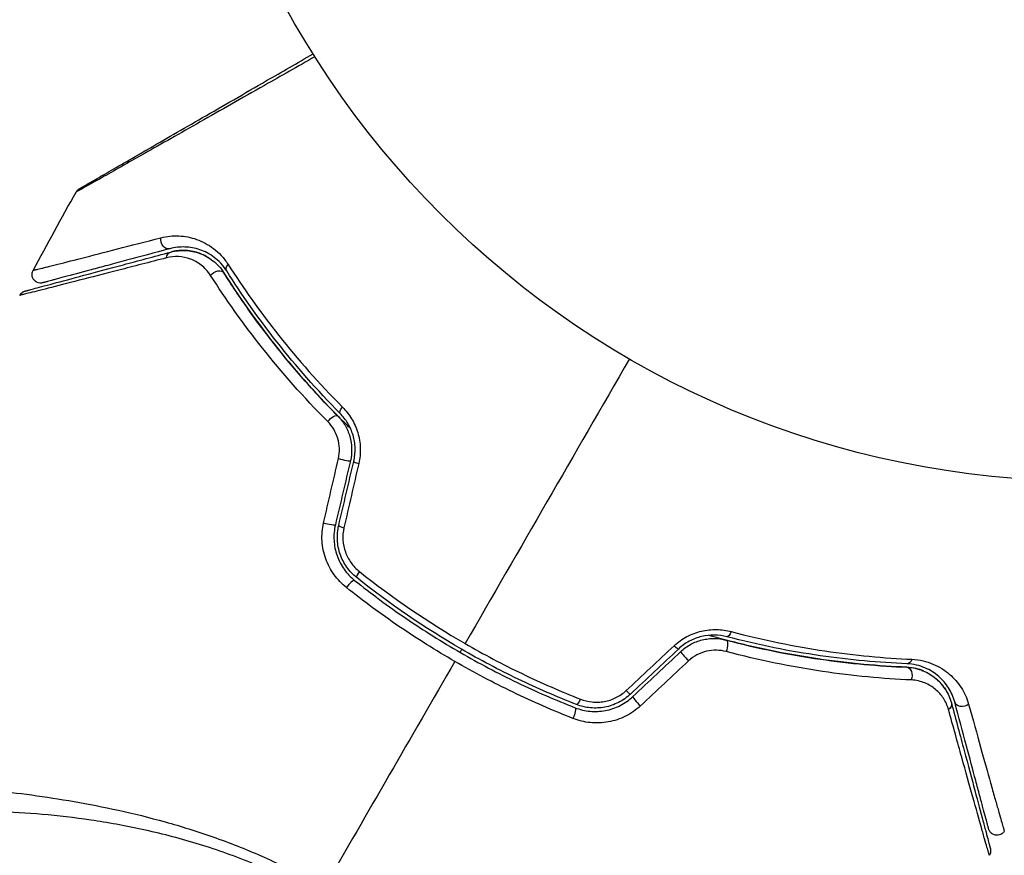
# Model space of a CAD drawing. Units: millimetres. Extents: x -5533 to 7683, y -7826 to 6611.
# Drawn here: x -3681 to -3623, y 1390 to 1438 of the extents above; entities that cross this region are included whole.
import ezdxf

# ---------------------------------------------------------------- set-up
doc = ezdxf.new("R2010")
doc.units = ezdxf.units.MM
doc.header["$LTSCALE"] = 20
doc.layers.add('2d', color=230, linetype='Continuous')

msp = doc.modelspace()

# ---------------------------------------------------------------- linework, layer by layer
at = {"layer": '2d'}
msp.add_circle((-3618.588, 1464.5), 53, dxfattribs=at)
at = {"layer": '2d', "extrusion": (0, 0, -1)}
for centre, major_axis, ratio, start_param, end_param in [((-3671.954, 1425.496), (-0.129, 0.483), 0.77624, 3.141593, 5.23741), ((-3671.644, 1424.337), (-0.129, 0.483), 0.750634, -1.073065, 0), ((-3668.092, 1423.989), (0.422, 0.268), 0.626901, 3.141593, 4.239655), ((-3669.106, 1423.347), (0.422, 0.268), 0.647067, 4.231046, 6.283185), ((-3662.409, 1414.94), (0.355, 0.352), 0.37544, 4.416933, 6.283185), ((-3661.557, 1415.784), (0.355, 0.352), 0.365048, 3.141593, 4.422425), ((-3639.294, 1402.93), (0.127, 0.484), 0.365048, 1.86076, 3.141593), ((-3639.599, 1401.77), (0.127, 0.484), 0.37544, 0, 1.866252), ((-3628.92, 1401.373), (0.021, 0.5), 0.626901, 2.04353, 3.141593), ((-3628.97, 1400.174), (0.021, 0.5), 0.647067, 0, 2.05214), ((-3647.989, 1398.971), (0.182, 0.466), 0.213783, 1.822719, 3.141593), ((-3648.427, 1397.854), (0.182, 0.466), 0.219733, 0, 1.827195), ((-3626.843, 1398.472), (0.483, 0.129), 0.750634, 0, 1.073065), ((-3625.684, 1398.782), (0.483, 0.129), 0.77624, 1.045775, 3.141593)]:
    msp.add_ellipse(centre, major_axis=major_axis, ratio=ratio, start_param=start_param, end_param=end_param, dxfattribs=at)
at = {"layer": '2d'}
for centre, major_axis, ratio, start_param, end_param in [((-3661.805, 1412.795), (-0.487, 0.114), 0.084811, 1.143201, 3.141593), ((-3660.637, 1412.521), (-0.487, 0.114), 0.095637, 0, 1.180471), ((-3662.679, 1409.074), (-0.487, 0.114), 0.107057, 1.173425, 3.141593), ((-3661.511, 1408.799), (-0.487, 0.114), 0.117624, 0, 1.210531), ((-3660.638, 1406.274), (0.312, 0.391), 0.213783, 1.822719, 3.141593), ((-3661.387, 1405.336), (0.312, 0.391), 0.219733, 0, 1.827195), ((-3642.58, 1402.095), (-0.342, 0.364), 0.095637, 1.961122, 3.141593), ((-3641.758, 1401.221), (-0.342, 0.364), 0.084811, 0, 1.998392), ((-3645.365, 1399.477), (-0.342, 0.364), 0.117624, 1.931062, 3.141593), ((-3644.543, 1398.603), (-0.342, 0.364), 0.107057, 0, 1.968168)]:
    msp.add_ellipse(centre, major_axis=major_axis, ratio=ratio, start_param=start_param, end_param=end_param, dxfattribs=at)
for points, knots in [([(-3663.386, 1436.178), (-3664.389, 1435.608), (-3665.365, 1435.053), (-3667.635, 1433.764), (-3668.889, 1433.052), (-3671.228, 1431.725), (-3672.314, 1431.108), (-3673.776, 1430.281), (-3674.235, 1430.021), (-3675.065, 1429.551), (-3675.439, 1429.34), (-3676.09, 1428.972), (-3676.368, 1428.816), (-3676.804, 1428.571), (-3676.964, 1428.483), (-3677.065, 1428.427), (-3677.081, 1428.418), (-3677.103, 1428.407), (-3677.108, 1428.405), (-3677.125, 1428.394), (-3677.137, 1428.388), (-3677.168, 1428.37), (-3677.186, 1428.36), (-3677.228, 1428.336), (-3677.244, 1428.327), (-3677.266, 1428.315), (-3677.272, 1428.311), (-3677.272, 1428.311)], [0.00170489, 0.00170489, 0.00170489, 0.00170489, 0.00598438, 0.00598438, 0.01196876, 0.01196876, 0.01795315, 0.01795315, 0.02094534, 0.02094534, 0.02393753, 0.02393753, 0.02692972, 0.02692972, 0.02992191, 0.02992191, 0.03066996, 0.03066996, 0.03141801, 0.03141801, 0.0329141, 0.0329141, 0.03590629, 0.03590629, 0.04189068, 0.04189068, 0.04697373, 0.04697373, 0.04697373, 0.04697373]), ([(-3677.086, 1428.5), (-3677.086, 1428.5), (-3677.08, 1428.503), (-3677.059, 1428.515), (-3677.042, 1428.525), (-3677, 1428.549), (-3676.983, 1428.559), (-3676.952, 1428.577), (-3676.941, 1428.583), (-3676.923, 1428.594), (-3676.918, 1428.596), (-3676.899, 1428.608), (-3676.884, 1428.616), (-3676.826, 1428.65), (-3676.768, 1428.683), (-3676.615, 1428.771), (-3676.522, 1428.825), (-3676.197, 1429.013), (-3675.921, 1429.172), (-3675.273, 1429.546), (-3674.901, 1429.761), (-3674.073, 1430.239), (-3673.616, 1430.503), (-3672.16, 1431.344), (-3671.078, 1431.968), (-3668.751, 1433.312), (-3667.505, 1434.031), (-3665.315, 1435.295), (-3664.415, 1435.815), (-3663.493, 1436.347)], [0.04849628, 0.04849628, 0.04849628, 0.04849628, 0.05354217, 0.05354217, 0.0594913, 0.0594913, 0.06246586, 0.06246586, 0.06395314, 0.06395314, 0.06469679, 0.06469679, 0.06544043, 0.06544043, 0.06692771, 0.06692771, 0.06841499, 0.06841499, 0.07138956, 0.07138956, 0.07436412, 0.07436412, 0.07733869, 0.07733869, 0.08328782, 0.08328782, 0.08923695, 0.08923695, 0.09319251, 0.09319251, 0.09319251, 0.09319251]), ([(-3677.272, 1428.311), (-3677.245, 1428.358), (-3677.211, 1428.402), (-3677.158, 1428.45), (-3677.144, 1428.461), (-3677.117, 1428.481), (-3677.102, 1428.49), (-3677.088, 1428.498)], [0.00000349, 0.00000349, 0.00000349, 0.00000349, 0.01618517, 0.01618517, 0.02141197, 0.02141197, 0.02646614, 0.02646614, 0.02646614, 0.02646614]), ([(-3679.779, 1423.755), (-3679.779, 1423.755), (-3679.775, 1423.756), (-3679.761, 1423.76), (-3679.75, 1423.763), (-3679.718, 1423.771), (-3679.697, 1423.776), (-3679.659, 1423.786), (-3679.651, 1423.788), (-3679.634, 1423.792), (-3679.629, 1423.793), (-3679.586, 1423.802), (-3679.524, 1423.816), (-3679.382, 1423.851), (-3679.327, 1423.864), (-3679.2, 1423.895), (-3679.129, 1423.913), (-3678.894, 1423.972), (-3678.709, 1424.018), (-3678.079, 1424.178), (-3677.557, 1424.311), (-3676.34, 1424.622), (-3675.643, 1424.801), (-3674.094, 1425.2), (-3673.248, 1425.418), (-3672.344, 1425.652)], [0.03575528, 0.03575528, 0.03575528, 0.03575528, 0.03969316, 0.03969316, 0.04410351, 0.04410351, 0.04851386, 0.04851386, 0.04961645, 0.04961645, 0.05071904, 0.05071904, 0.05292421, 0.05292421, 0.0540268, 0.0540268, 0.05512939, 0.05512939, 0.05733456, 0.05733456, 0.06174491, 0.06174491, 0.06615527, 0.06615527, 0.07056562, 0.07056562, 0.07056562, 0.07056562]), ([(-3672.344, 1425.652), (-3671.989, 1425.743), (-3671.641, 1425.776), (-3671.121, 1425.752), (-3670.949, 1425.731), (-3670.605, 1425.664), (-3670.432, 1425.617), (-3669.924, 1425.436), (-3669.596, 1425.265), (-3669.129, 1424.908), (-3668.976, 1424.772), (-3668.691, 1424.465), (-3668.556, 1424.295), (-3668.434, 1424.103)], [0, 0, 0, 0, 0.001726559, 0.001726559, 0.002589839, 0.002589839, 0.003453118, 0.003453118, 0.005179677, 0.005179677, 0.006042957, 0.006042957, 0.006906237, 0.006906237, 0.006906237, 0.006906237]), ([(-3668.514, 1423.721), (-3668.62, 1423.889), (-3668.736, 1424.036), (-3668.982, 1424.298), (-3669.112, 1424.413), (-3669.51, 1424.713), (-3669.788, 1424.855), (-3670.216, 1425.002), (-3670.361, 1425.04), (-3670.651, 1425.093), (-3670.796, 1425.109), (-3671.233, 1425.124), (-3671.526, 1425.094), (-3671.825, 1425.014)], [0, 0, 0, 0, 0.000810209, 0.000810209, 0.001620418, 0.001620418, 0.003240837, 0.003240837, 0.004051046, 0.004051046, 0.004861255, 0.004861255, 0.006481673, 0.006481673, 0.006481673, 0.006481673]), ([(-3672.024, 1424.483), (-3673.014, 1424.227), (-3673.935, 1423.989), (-3675.629, 1423.552), (-3676.403, 1423.353), (-3677.783, 1422.999), (-3678.39, 1422.844), (-3679.147, 1422.652), (-3679.371, 1422.595), (-3679.756, 1422.498), (-3679.917, 1422.458), (-3680.174, 1422.395), (-3680.27, 1422.371), (-3680.361, 1422.35), (-3680.382, 1422.346), (-3680.407, 1422.341), (-3680.414, 1422.339), (-3680.458, 1422.327), (-3680.486, 1422.32), (-3680.524, 1422.311), (-3680.536, 1422.308), (-3680.552, 1422.304), (-3680.556, 1422.302), (-3680.556, 1422.302)], [0, 0, 0, 0, 0.00458375, 0.00458375, 0.0091675, 0.0091675, 0.01375124, 0.01375124, 0.01604312, 0.01604312, 0.01833499, 0.01833499, 0.02062686, 0.02062686, 0.0217728, 0.0217728, 0.02291874, 0.02291874, 0.02750249, 0.02750249, 0.03208623, 0.03208623, 0.03605725, 0.03605725, 0.03605725, 0.03605725]), ([(-3680.244, 1422.55), (-3680.244, 1422.55), (-3680.24, 1422.552), (-3680.224, 1422.556), (-3680.212, 1422.559), (-3680.175, 1422.569), (-3680.147, 1422.576), (-3680.104, 1422.588), (-3680.096, 1422.59), (-3680.074, 1422.596), (-3680.054, 1422.601), (-3679.968, 1422.625), (-3679.874, 1422.65), (-3679.622, 1422.717), (-3679.463, 1422.76), (-3679.082, 1422.862), (-3678.86, 1422.921), (-3678.107, 1423.123), (-3677.504, 1423.285), (-3676.13, 1423.653), (-3675.36, 1423.859), (-3673.674, 1424.311), (-3672.758, 1424.557), (-3671.773, 1424.82)], [0.03687716, 0.03687716, 0.03687716, 0.03687716, 0.04076651, 0.04076651, 0.04529612, 0.04529612, 0.04982573, 0.04982573, 0.05095814, 0.05095814, 0.05209054, 0.05209054, 0.05435535, 0.05435535, 0.05662015, 0.05662015, 0.05888496, 0.05888496, 0.06341457, 0.06341457, 0.06794418, 0.06794418, 0.0724738, 0.0724738, 0.0724738, 0.0724738]), ([(-3671.825, 1425.014), (-3672.725, 1424.772), (-3673.564, 1424.548), (-3674.719, 1424.238), (-3675.086, 1424.14), (-3675.777, 1423.955), (-3676.102, 1423.868), (-3677.01, 1423.624), (-3677.53, 1423.485), (-3678.156, 1423.317), (-3678.34, 1423.268), (-3678.573, 1423.205), (-3678.643, 1423.187), (-3678.768, 1423.153), (-3678.822, 1423.139), (-3678.961, 1423.101), (-3679.021, 1423.085), (-3679.06, 1423.075), (-3679.066, 1423.073), (-3679.082, 1423.069), (-3679.09, 1423.067), (-3679.128, 1423.057), (-3679.149, 1423.051), (-3679.181, 1423.043), (-3679.191, 1423.04), (-3679.205, 1423.036), (-3679.209, 1423.035), (-3679.209, 1423.035)], [0, 0, 0, 0, 0.00442564, 0.00442564, 0.00663846, 0.00663846, 0.00885128, 0.00885128, 0.01327693, 0.01327693, 0.01548975, 0.01548975, 0.01659616, 0.01659616, 0.01770257, 0.01770257, 0.01991539, 0.01991539, 0.0210218, 0.0210218, 0.02212821, 0.02212821, 0.02655385, 0.02655385, 0.03097949, 0.03097949, 0.03492314, 0.03492314, 0.03492314, 0.03492314]), ([(-3669.455, 1423.465), (-3669.611, 1423.709), (-3669.794, 1423.902), (-3670.196, 1424.214), (-3670.409, 1424.329), (-3670.849, 1424.492), (-3671.079, 1424.54), (-3671.546, 1424.566), (-3671.782, 1424.545), (-3672.024, 1424.483)], [0, 0, 0, 0, 0.00112788, 0.00112788, 0.002255761, 0.002255761, 0.003383641, 0.003383641, 0.004511522, 0.004511522, 0.004511522, 0.004511522]), ([(-3671.773, 1424.82), (-3671.482, 1424.898), (-3671.197, 1424.926), (-3670.772, 1424.906), (-3670.63, 1424.888), (-3670.352, 1424.832), (-3670.216, 1424.793), (-3669.817, 1424.646), (-3669.56, 1424.507), (-3669.08, 1424.131), (-3668.865, 1423.901), (-3668.683, 1423.614)], [0, 0, 0, 0, 0.001221021, 0.001221021, 0.001831532, 0.001831532, 0.002442042, 0.002442042, 0.003663063, 0.003663063, 0.004884084, 0.004884084, 0.004884084, 0.004884084]), ([(-3669.545, 1424.478), (-3669.752, 1424.61), (-3669.963, 1424.707), (-3670.44, 1424.863), (-3670.709, 1424.908), (-3671.242, 1424.922), (-3671.507, 1424.892), (-3671.773, 1424.82)], [0.001898191, 0.001898191, 0.001898191, 0.001898191, 0.003173655, 0.003173655, 0.004760483, 0.004760483, 0.00634731, 0.00634731, 0.00634731, 0.00634731]), ([(-3668.434, 1424.103), (-3667.561, 1422.737), (-3666.58, 1421.349), (-3664.374, 1418.573), (-3663.151, 1417.184), (-3661.781, 1415.807)], [0, 0, 0, 0, 0.00615511, 0.00615511, 0.01231023, 0.01231023, 0.01231023, 0.01231023]), ([(-3679.209, 1423.035), (-3679.237, 1423.028), (-3679.265, 1423.022), (-3679.321, 1423.017), (-3679.349, 1423.017), (-3679.429, 1423.023), (-3679.482, 1423.036), (-3679.579, 1423.076), (-3679.625, 1423.105), (-3679.705, 1423.173), (-3679.74, 1423.215), (-3679.794, 1423.305), (-3679.814, 1423.355), (-3679.838, 1423.458), (-3679.841, 1423.512), (-3679.83, 1423.631), (-3679.81, 1423.697), (-3679.779, 1423.755)], [0, 0, 0, 0, 0.0085509, 0.0085509, 0.0168583, 0.0168583, 0.0326746, 0.0326746, 0.048491, 0.048491, 0.0643073, 0.0643073, 0.0801236, 0.0801236, 0.09594, 0.09594, 0.1158548, 0.1158548, 0.1158548, 0.1158548]), ([(-3662.639, 1414.965), (-3664.053, 1416.385), (-3665.31, 1417.815), (-3667.569, 1420.661), (-3668.569, 1422.079), (-3669.455, 1423.465)], [0, 0, 0, 0, 0.00637549, 0.00637549, 0.01275098, 0.01275098, 0.01275098, 0.01275098]), ([(-3661.309, 1414.555), (-3661.459, 1414.7), (-3661.608, 1414.845), (-3662.478, 1415.71), (-3663.172, 1416.444), (-3664.474, 1417.904), (-3665.085, 1418.633), (-3666.235, 1420.083), (-3666.773, 1420.804), (-3667.781, 1422.228), (-3668.252, 1422.933), (-3668.683, 1423.614)], [0.03841577, 0.03841577, 0.03841577, 0.03841577, 0.03907858, 0.03907858, 0.0423315, 0.0423315, 0.04558442, 0.04558442, 0.04883735, 0.04883735, 0.05209027, 0.05209027, 0.05209027, 0.05209027]), ([(-3668.683, 1423.614), (-3667.824, 1422.258), (-3666.853, 1420.872), (-3664.657, 1418.085), (-3663.433, 1416.684), (-3662.054, 1415.291)], [0, 0, 0, 0, 0.00623929, 0.00623929, 0.01247858, 0.01247858, 0.01247858, 0.01247858]), ([(-3661.912, 1415.432), (-3663.271, 1416.805), (-3664.485, 1418.192), (-3666.674, 1420.966), (-3667.648, 1422.354), (-3668.514, 1423.721)], [0, 0, 0, 0, 0.0061147, 0.0061147, 0.01222939, 0.01222939, 0.01222939, 0.01222939]), ([(-3680.556, 1422.302), (-3680.531, 1422.35), (-3680.498, 1422.394), (-3680.432, 1422.456), (-3680.402, 1422.478), (-3680.351, 1422.509), (-3680.331, 1422.519), (-3680.289, 1422.537), (-3680.267, 1422.545), (-3680.244, 1422.55)], [0.00000183, 0.00000183, 0.00000183, 0.00000183, 0.01617297, 0.01617297, 0.02716319, 0.02716319, 0.03397065, 0.03397065, 0.04090987, 0.04090987, 0.04090987, 0.04090987]), ([(-3661.123, 1412.635), (-3661.064, 1412.889), (-3661.038, 1413.149), (-3661.053, 1413.666), (-3661.095, 1413.927), (-3661.203, 1414.293), (-3661.246, 1414.412), (-3661.347, 1414.642), (-3661.406, 1414.755), (-3661.596, 1415.073), (-3661.744, 1415.263), (-3661.912, 1415.432)], [0, 0, 0, 0, 0.000786752, 0.000786752, 0.001573503, 0.001573503, 0.001966879, 0.001966879, 0.002360255, 0.002360255, 0.003147007, 0.003147007, 0.003147007, 0.003147007]), ([(-3661.781, 1415.807), (-3661.58, 1415.606), (-3661.403, 1415.38), (-3661.177, 1415.004), (-3661.107, 1414.872), (-3660.987, 1414.6), (-3660.935, 1414.461), (-3660.806, 1414.033), (-3660.755, 1413.728), (-3660.734, 1413.123), (-3660.763, 1412.819), (-3660.832, 1412.521)], [0, 0, 0, 0, 0.000906856, 0.000906856, 0.001360284, 0.001360284, 0.001813712, 0.001813712, 0.002720568, 0.002720568, 0.003627424, 0.003627424, 0.003627424, 0.003627424]), ([(-3662.016, 1412.805), (-3661.97, 1413.001), (-3661.951, 1413.199), (-3661.965, 1413.599), (-3661.998, 1413.797), (-3662.111, 1414.174), (-3662.192, 1414.355), (-3662.389, 1414.682), (-3662.507, 1414.832), (-3662.639, 1414.965)], [0, 0, 0, 0, 0.000596874, 0.000596874, 0.001193747, 0.001193747, 0.001790621, 0.001790621, 0.002387495, 0.002387495, 0.002387495, 0.002387495]), ([(-3662.054, 1415.291), (-3661.893, 1415.129), (-3661.75, 1414.944), (-3661.514, 1414.544), (-3661.419, 1414.325), (-3661.288, 1413.87), (-3661.251, 1413.632), (-3661.239, 1413.153), (-3661.263, 1412.915), (-3661.318, 1412.681)], [0, 0, 0, 0, 0.000723096, 0.000723096, 0.001446192, 0.001446192, 0.002169288, 0.002169288, 0.002892384, 0.002892384, 0.002892384, 0.002892384]), ([(-3661.549, 1405.304), (-3661.821, 1405.521), (-3662.06, 1405.77), (-3662.366, 1406.195), (-3662.459, 1406.345), (-3662.622, 1406.655), (-3662.693, 1406.814), (-3662.812, 1407.144), (-3662.86, 1407.315), (-3662.932, 1407.663), (-3662.956, 1407.838), (-3662.988, 1408.365), (-3662.959, 1408.724), (-3662.879, 1409.07)], [0, 0, 0, 0, 0.001056817, 0.001056817, 0.001585225, 0.001585225, 0.002113634, 0.002113634, 0.002642042, 0.002642042, 0.00317045, 0.00317045, 0.004227267, 0.004227267, 0.004227267, 0.004227267]), ([(-3662.193, 1408.959), (-3662.262, 1408.663), (-3662.289, 1408.355), (-3662.256, 1407.751), (-3662.196, 1407.447), (-3662.046, 1407.022), (-3661.986, 1406.885), (-3661.848, 1406.619), (-3661.769, 1406.49), (-3661.509, 1406.126), (-3661.307, 1405.912), (-3661.075, 1405.727)], [0, 0, 0, 0, 0.000919101, 0.000919101, 0.001838201, 0.001838201, 0.002297751, 0.002297751, 0.002757302, 0.002757302, 0.003676402, 0.003676402, 0.003676402, 0.003676402]), ([(-3660.95, 1405.883), (-3661.169, 1406.059), (-3661.364, 1406.266), (-3661.607, 1406.608), (-3661.68, 1406.728), (-3661.809, 1406.978), (-3661.865, 1407.11), (-3661.958, 1407.376), (-3661.995, 1407.512), (-3662.049, 1407.789), (-3662.066, 1407.931), (-3662.088, 1408.357), (-3662.063, 1408.637), (-3661.998, 1408.914)], [0, 0, 0, 0, 0.000853481, 0.000853481, 0.001280221, 0.001280221, 0.001706962, 0.001706962, 0.002133702, 0.002133702, 0.002560443, 0.002560443, 0.003413923, 0.003413923, 0.003413923, 0.003413923]), ([(-3661.695, 1408.786), (-3661.749, 1408.553), (-3661.769, 1408.316), (-3661.741, 1407.838), (-3661.692, 1407.603), (-3661.572, 1407.267), (-3661.523, 1407.156), (-3661.413, 1406.947), (-3661.351, 1406.847), (-3661.145, 1406.56), (-3660.98, 1406.388), (-3660.796, 1406.241)], [0, 0, 0, 0, 0.000712691, 0.000712691, 0.001425382, 0.001425382, 0.001781728, 0.001781728, 0.002138073, 0.002138073, 0.002850764, 0.002850764, 0.002850764, 0.002850764]), ([(-3661.075, 1405.727), (-3660.115, 1404.961), (-3659.122, 1404.226), (-3657.064, 1402.821), (-3655.994, 1402.149), (-3653.834, 1400.903), (-3652.738, 1400.325), (-3650.514, 1399.257), (-3649.387, 1398.767), (-3648.244, 1398.319)], [0, 0, 0, 0, 0.00375982, 0.00375982, 0.00751965, 0.00751965, 0.01127947, 0.01127947, 0.01503929, 0.01503929, 0.01503929, 0.01503929]), ([(-3648.171, 1398.506), (-3649.311, 1398.952), (-3650.441, 1399.443), (-3652.119, 1400.25), (-3652.677, 1400.532), (-3653.781, 1401.115), (-3654.325, 1401.417), (-3657.01, 1402.968), (-3659.037, 1404.356), (-3660.95, 1405.883)], [0, 0, 0, 0, 0.00374303, 0.00374303, 0.00561455, 0.00561455, 0.00748606, 0.00748606, 0.01497212, 0.01497212, 0.01497212, 0.01497212]), ([(-3655.245, 1401.009), (-3656.35, 1401.647), (-3657.443, 1402.334), (-3659.549, 1403.77), (-3660.566, 1404.521), (-3661.549, 1405.304)], [0.007671513, 0.007671513, 0.007671513, 0.007671513, 0.01147923, 0.01147923, 0.015286947, 0.015286947, 0.015286947, 0.015286947]), ([(-3642.482, 1401.927), (-3642.259, 1402.135), (-3642.013, 1402.31), (-3641.611, 1402.524), (-3641.471, 1402.588), (-3641.188, 1402.694), (-3641.045, 1402.738), (-3640.754, 1402.807), (-3640.605, 1402.832), (-3640.309, 1402.864), (-3640.162, 1402.87), (-3639.725, 1402.862), (-3639.436, 1402.821), (-3639.161, 1402.748)], [0, 0, 0, 0, 0.000905823, 0.000905823, 0.001358734, 0.001358734, 0.001811646, 0.001811646, 0.002264557, 0.002264557, 0.002717468, 0.002717468, 0.003623291, 0.003623291, 0.003623291, 0.003623291]), ([(-3639.161, 1402.748), (-3637.285, 1402.25), (-3635.47, 1401.885), (-3631.963, 1401.363), (-3630.27, 1401.207), (-3628.651, 1401.134)], [0, 0, 0, 0, 0.00615511, 0.00615511, 0.01231023, 0.01231023, 0.01231023, 0.01231023]), ([(-3639.421, 1402.447), (-3639.651, 1402.507), (-3639.894, 1402.541), (-3640.386, 1402.548), (-3640.641, 1402.521), (-3641.013, 1402.431), (-3641.135, 1402.393), (-3641.376, 1402.301), (-3641.495, 1402.246), (-3641.838, 1402.06), (-3642.048, 1401.909), (-3642.237, 1401.731)], [0, 0, 0, 0, 0.000784153, 0.000784153, 0.001568305, 0.001568305, 0.001960381, 0.001960381, 0.002352458, 0.002352458, 0.00313661, 0.00313661, 0.00313661, 0.00313661]), ([(-3642.1, 1401.585), (-3641.924, 1401.751), (-3641.729, 1401.892), (-3641.309, 1402.12), (-3641.082, 1402.207), (-3640.738, 1402.292), (-3640.623, 1402.313), (-3640.389, 1402.34), (-3640.27, 1402.346), (-3639.921, 1402.343), (-3639.693, 1402.312), (-3639.472, 1402.253)], [0, 0, 0, 0, 0.000725564, 0.000725564, 0.001451129, 0.001451129, 0.001813911, 0.001813911, 0.002176693, 0.002176693, 0.002902258, 0.002902258, 0.002902258, 0.002902258]), ([(-3628.949, 1400.674), (-3630.564, 1400.74), (-3632.302, 1400.892), (-3635.051, 1401.297), (-3635.991, 1401.462), (-3637.436, 1401.762), (-3637.924, 1401.871), (-3638.9, 1402.104), (-3639.389, 1402.229), (-3640.08, 1402.417), (-3640.281, 1402.473), (-3640.482, 1402.53)], [0, 0, 0, 0, 0.00651672, 0.00651672, 0.00977508, 0.00977508, 0.01140426, 0.01140426, 0.01303345, 0.01303345, 0.01370133, 0.01370133, 0.01370133, 0.01370133]), ([(-3639.472, 1402.253), (-3637.577, 1401.756), (-3635.751, 1401.396), (-3632.24, 1400.888), (-3630.553, 1400.74), (-3628.949, 1400.674)], [0, 0, 0, 0, 0.00623929, 0.00623929, 0.01247858, 0.01247858, 0.01247858, 0.01247858]), ([(-3628.941, 1400.874), (-3630.558, 1400.94), (-3632.247, 1401.09), (-3635.744, 1401.598), (-3637.553, 1401.956), (-3639.421, 1402.447)], [0, 0, 0, 0, 0.0061147, 0.0061147, 0.01222939, 0.01222939, 0.01222939, 0.01222939]), ([(-3654.644, 1402.05), (-3654.105, 1401.739), (-3653.56, 1401.437), (-3652.452, 1400.852), (-3651.893, 1400.57), (-3650.212, 1399.76), (-3649.08, 1399.266), (-3647.938, 1398.817)], [0.007483846, 0.007483846, 0.007483846, 0.007483846, 0.009340944, 0.009340944, 0.011198043, 0.011198043, 0.014912239, 0.014912239, 0.014912239, 0.014912239]), ([(-3639.462, 1401.583), (-3639.643, 1401.631), (-3639.829, 1401.658), (-3640.212, 1401.665), (-3640.409, 1401.645), (-3640.79, 1401.556), (-3640.981, 1401.485), (-3641.332, 1401.298), (-3641.497, 1401.181), (-3641.644, 1401.044)], [0, 0, 0, 0, 0.000597748, 0.000597748, 0.001195497, 0.001195497, 0.001793245, 0.001793245, 0.002390993, 0.002390993, 0.002390993, 0.002390993]), ([(-3628.693, 1399.931), (-3630.336, 1400.005), (-3632.064, 1400.163), (-3635.658, 1400.695), (-3637.525, 1401.069), (-3639.462, 1401.583)], [0, 0, 0, 0, 0.00637549, 0.00637549, 0.01275098, 0.01275098, 0.01275098, 0.01275098]), ([(-3648.374, 1397.697), (-3649.551, 1398.16), (-3650.712, 1398.667), (-3653.003, 1399.77), (-3654.132, 1400.367), (-3655.245, 1401.009)], [0, 0, 0, 0, 0.003835757, 0.003835757, 0.007671513, 0.007671513, 0.007671513, 0.007671513]), ([(-3628.651, 1401.134), (-3628.195, 1401.114), (-3627.793, 1401.013), (-3627.065, 1400.709), (-3626.752, 1400.511), (-3626.344, 1400.164), (-3626.218, 1400.04), (-3625.987, 1399.775), (-3625.881, 1399.634), (-3625.598, 1399.194), (-3625.452, 1398.875), (-3625.355, 1398.523)], [0, 0, 0, 0, 0.001734759, 0.001734759, 0.003469518, 0.003469518, 0.004336898, 0.004336898, 0.005204278, 0.005204278, 0.006939037, 0.006939037, 0.006939037, 0.006939037]), ([(-3627.972, 1400.455), (-3628.105, 1400.511), (-3628.247, 1400.559), (-3628.571, 1400.638), (-3628.753, 1400.666), (-3628.949, 1400.674)], [0.004794546, 0.004794546, 0.004794546, 0.004794546, 0.005510213, 0.005510213, 0.006297386, 0.006297386, 0.006297386, 0.006297386]), ([(-3628.949, 1400.674), (-3628.78, 1400.667), (-3628.618, 1400.645), (-3628.306, 1400.576), (-3628.157, 1400.53), (-3627.738, 1400.36), (-3627.49, 1400.209), (-3627.159, 1399.933), (-3627.056, 1399.833), (-3626.869, 1399.62), (-3626.784, 1399.507), (-3626.556, 1399.152), (-3626.438, 1398.892), (-3626.36, 1398.601)], [0, 0, 0, 0, 0.000615532, 0.000615532, 0.001231063, 0.001231063, 0.002462127, 0.002462127, 0.003077658, 0.003077658, 0.00369319, 0.00369319, 0.004924253, 0.004924253, 0.004924253, 0.004924253]), ([(-3626.167, 1398.653), (-3626.247, 1398.952), (-3626.367, 1399.221), (-3626.678, 1399.718), (-3626.87, 1399.944), (-3627.323, 1400.338), (-3627.585, 1400.508), (-3628.201, 1400.769), (-3628.544, 1400.857), (-3628.941, 1400.874)], [0, 0, 0, 0, 0.001613359, 0.001613359, 0.003226717, 0.003226717, 0.004840076, 0.004840076, 0.006453435, 0.006453435, 0.006453435, 0.006453435]), ([(-3626.527, 1398.215), (-3626.594, 1398.456), (-3626.694, 1398.67), (-3626.948, 1399.06), (-3627.105, 1399.236), (-3627.468, 1399.537), (-3627.673, 1399.663), (-3628.139, 1399.854), (-3628.403, 1399.918), (-3628.693, 1399.931)], [0, 0, 0, 0, 0.001123405, 0.001123405, 0.002246811, 0.002246811, 0.003370216, 0.003370216, 0.004493621, 0.004493621, 0.004493621, 0.004493621]), ([(-3626.692, 1399.364), (-3626.827, 1399.579), (-3626.992, 1399.778), (-3627.204, 1399.969), (-3627.216, 1399.98), (-3627.229, 1399.991)], [0.00163779, 0.00163779, 0.00163779, 0.00163779, 0.003148693, 0.003148693, 0.003243526, 0.003243526, 0.003243526, 0.003243526]), ([(-3647.938, 1398.817), (-3647.719, 1398.731), (-3647.492, 1398.676), (-3647.14, 1398.64), (-3647.02, 1398.637), (-3646.784, 1398.646), (-3646.666, 1398.658), (-3646.316, 1398.721), (-3646.085, 1398.798), (-3645.66, 1399.01), (-3645.46, 1399.148), (-3645.285, 1399.311)], [0, 0, 0, 0, 0.0007132, 0.0007132, 0.0010698, 0.0010698, 0.0014264, 0.0014264, 0.0021396, 0.0021396, 0.0028528, 0.0028528, 0.0028528, 0.0028528]), ([(-3648.244, 1398.319), (-3647.968, 1398.211), (-3647.675, 1398.141), (-3647.232, 1398.099), (-3647.083, 1398.096), (-3646.784, 1398.109), (-3646.632, 1398.127), (-3646.336, 1398.183), (-3646.19, 1398.221), (-3645.904, 1398.318), (-3645.762, 1398.378), (-3645.355, 1398.585), (-3645.108, 1398.759), (-3644.886, 1398.967)], [0, 0, 0, 0, 0.000915866, 0.000915866, 0.001373799, 0.001373799, 0.001831733, 0.001831733, 0.002289666, 0.002289666, 0.002747599, 0.002747599, 0.003663465, 0.003663465, 0.003663465, 0.003663465]), ([(-3645.023, 1399.113), (-3645.23, 1398.918), (-3645.466, 1398.753), (-3645.842, 1398.561), (-3645.972, 1398.506), (-3646.241, 1398.414), (-3646.38, 1398.378), (-3646.656, 1398.325), (-3646.796, 1398.309), (-3647.076, 1398.296), (-3647.219, 1398.299), (-3647.639, 1398.339), (-3647.91, 1398.403), (-3648.171, 1398.506)], [0, 0, 0, 0, 0.000855596, 0.000855596, 0.001283394, 0.001283394, 0.001711192, 0.001711192, 0.00213899, 0.00213899, 0.002566788, 0.002566788, 0.003422384, 0.003422384, 0.003422384, 0.003422384]), ([(-3644.447, 1398.428), (-3644.707, 1398.186), (-3644.995, 1397.985), (-3645.472, 1397.747), (-3645.637, 1397.679), (-3645.971, 1397.568), (-3646.142, 1397.525), (-3646.488, 1397.462), (-3646.665, 1397.443), (-3647.015, 1397.429), (-3647.189, 1397.435), (-3647.707, 1397.487), (-3648.05, 1397.57), (-3648.374, 1397.697)], [0, 0, 0, 0, 0.001055909, 0.001055909, 0.001583863, 0.001583863, 0.002111817, 0.002111817, 0.002639772, 0.002639772, 0.003167726, 0.003167726, 0.004223634, 0.004223634, 0.004223634, 0.004223634]), ([(-3624.149, 1389.735), (-3624.149, 1389.735), (-3624.15, 1389.74), (-3624.154, 1389.755), (-3624.158, 1389.767), (-3624.168, 1389.804), (-3624.176, 1389.831), (-3624.188, 1389.874), (-3624.189, 1389.883), (-3624.196, 1389.902), (-3624.202, 1389.921), (-3624.228, 1390.003), (-3624.254, 1390.093), (-3624.326, 1390.341), (-3624.371, 1390.498), (-3624.452, 1390.783), (-3624.482, 1390.886), (-3624.544, 1391.106), (-3624.577, 1391.223), (-3624.751, 1391.841), (-3624.919, 1392.439), (-3625.302, 1393.811), (-3625.518, 1394.585), (-3625.875, 1395.866), (-3625.999, 1396.314), (-3626.256, 1397.24), (-3626.389, 1397.72), (-3626.527, 1398.215)], [0.03731319, 0.03731319, 0.03731319, 0.03731319, 0.04127808, 0.04127808, 0.04586454, 0.04586454, 0.05045099, 0.05045099, 0.0515976, 0.0515976, 0.05274422, 0.05274422, 0.05503744, 0.05503744, 0.05733067, 0.05733067, 0.05847728, 0.05847728, 0.0596239, 0.0596239, 0.06421035, 0.06421035, 0.0687968, 0.0687968, 0.07109003, 0.07109003, 0.07338326, 0.07338326, 0.07338326, 0.07338326]), ([(-3626.36, 1398.601), (-3626.227, 1398.107), (-3626.099, 1397.628), (-3625.851, 1396.703), (-3625.731, 1396.256), (-3625.388, 1394.975), (-3625.18, 1394.2), (-3624.813, 1392.827), (-3624.652, 1392.228), (-3624.487, 1391.61), (-3624.455, 1391.493), (-3624.396, 1391.273), (-3624.369, 1391.17), (-3624.292, 1390.885), (-3624.25, 1390.728), (-3624.184, 1390.482), (-3624.16, 1390.393), (-3624.139, 1390.313), (-3624.134, 1390.295), (-3624.129, 1390.277), (-3624.127, 1390.268), (-3624.115, 1390.225), (-3624.108, 1390.198), (-3624.098, 1390.161), (-3624.095, 1390.149), (-3624.091, 1390.134), (-3624.09, 1390.13), (-3624.09, 1390.13)], [0, 0, 0, 0, 0.00232139, 0.00232139, 0.00464279, 0.00464279, 0.00928557, 0.00928557, 0.01392836, 0.01392836, 0.01508906, 0.01508906, 0.01624975, 0.01624975, 0.01857115, 0.01857115, 0.02089254, 0.02089254, 0.02205324, 0.02205324, 0.02321393, 0.02321393, 0.02785672, 0.02785672, 0.03249951, 0.03249951, 0.03650692, 0.03650692, 0.03650692, 0.03650692]), ([(-3624.188, 1391.268), (-3624.188, 1391.268), (-3624.189, 1391.272), (-3624.193, 1391.286), (-3624.195, 1391.297), (-3624.204, 1391.328), (-3624.21, 1391.35), (-3624.22, 1391.387), (-3624.222, 1391.395), (-3624.226, 1391.412), (-3624.228, 1391.417), (-3624.239, 1391.458), (-3624.255, 1391.518), (-3624.329, 1391.794), (-3624.411, 1392.102), (-3624.579, 1392.729), (-3624.643, 1392.967), (-3624.783, 1393.491), (-3624.86, 1393.776), (-3625.105, 1394.692), (-3625.291, 1395.386), (-3625.701, 1396.915), (-3625.925, 1397.751), (-3626.167, 1398.653)], [0.03558387, 0.03558387, 0.03558387, 0.03558387, 0.03944311, 0.03944311, 0.04382568, 0.04382568, 0.04820825, 0.04820825, 0.04930389, 0.04930389, 0.05039953, 0.05039953, 0.05259082, 0.05259082, 0.05697338, 0.05697338, 0.05916467, 0.05916467, 0.06135595, 0.06135595, 0.06573852, 0.06573852, 0.07012109, 0.07012109, 0.07012109, 0.07012109]), ([(-3625.355, 1398.523), (-3625.104, 1397.62), (-3624.872, 1396.784), (-3624.446, 1395.256), (-3624.252, 1394.564), (-3623.996, 1393.649), (-3623.916, 1393.364), (-3623.769, 1392.841), (-3623.702, 1392.603), (-3623.525, 1391.976), (-3623.436, 1391.667), (-3623.355, 1391.389), (-3623.336, 1391.328), (-3623.322, 1391.285), (-3623.32, 1391.279), (-3623.315, 1391.263), (-3623.313, 1391.255), (-3623.302, 1391.217), (-3623.296, 1391.195), (-3623.287, 1391.164), (-3623.284, 1391.153), (-3623.28, 1391.139), (-3623.279, 1391.135), (-3623.279, 1391.135)], [0, 0, 0, 0, 0.00442189, 0.00442189, 0.00884378, 0.00884378, 0.01105473, 0.01105473, 0.01326567, 0.01326567, 0.01768756, 0.01768756, 0.01989851, 0.01989851, 0.02100398, 0.02100398, 0.02210946, 0.02210946, 0.02653135, 0.02653135, 0.03095324, 0.03095324, 0.03487156, 0.03487156, 0.03487156, 0.03487156]), ([(-3694.012, 1393.313), (-3693.994, 1393.355), (-3693.962, 1393.394), (-3693.872, 1393.469), (-3693.814, 1393.505), (-3693.673, 1393.571), (-3693.589, 1393.602), (-3693.398, 1393.658), (-3693.291, 1393.684), (-3692.695, 1393.803), (-3692.034, 1393.865), (-3690.784, 1393.915), (-3690.324, 1393.925), (-3689.318, 1393.929), (-3688.78, 1393.923), (-3687.064, 1393.88), (-3685.788, 1393.821), (-3684.037, 1393.688), (-3683.679, 1393.659), (-3682.946, 1393.594), (-3682.571, 1393.559), (-3681.433, 1393.442), (-3680.653, 1393.352), (-3679.053, 1393.135), (-3678.233, 1393.01), (-3676.551, 1392.717), (-3675.691, 1392.55), (-3673.927, 1392.161), (-3673.024, 1391.937), (-3671.174, 1391.42), (-3670.244, 1391.132), (-3668.38, 1390.477), (-3667.445, 1390.11), (-3666.039, 1389.493), (-3665.569, 1389.276), (-3664.639, 1388.825), (-3664.178, 1388.589), (-3663.72, 1388.342)], [-0.00000006, -0.00000006, -0.00000006, -0.00000006, 0.00155509, 0.00155509, 0.00311024, 0.00311024, 0.00466539, 0.00466539, 0.00622054, 0.00622054, 0.01244115, 0.01244115, 0.01555145, 0.01555145, 0.01866175, 0.01866175, 0.02488235, 0.02488235, 0.0264375, 0.0264375, 0.02799265, 0.02799265, 0.03110295, 0.03110295, 0.03421326, 0.03421326, 0.03732356, 0.03732356, 0.04043386, 0.04043386, 0.04354416, 0.04354416, 0.04665446, 0.04665446, 0.04820961, 0.04820961, 0.04976476, 0.04976476, 0.04976476, 0.04976476]), ([(-3663.981, 1387.833), (-3664.496, 1388.109), (-3665.017, 1388.369), (-3666.07, 1388.861), (-3666.602, 1389.094), (-3668.189, 1389.744), (-3669.244, 1390.114), (-3670.821, 1390.589), (-3671.345, 1390.735), (-3672.391, 1391.003), (-3672.914, 1391.127), (-3674.451, 1391.46), (-3675.447, 1391.636), (-3678.352, 1392.063), (-3680.182, 1392.214), (-3682.335, 1392.298), (-3682.76, 1392.31), (-3683.588, 1392.324), (-3683.992, 1392.327), (-3685.173, 1392.323), (-3685.919, 1392.302), (-3687.329, 1392.237), (-3687.992, 1392.191), (-3688.922, 1392.108), (-3689.22, 1392.077), (-3689.796, 1392.012), (-3690.071, 1391.977), (-3691.378, 1391.794), (-3692.206, 1391.623), (-3693.11, 1391.342), (-3693.355, 1391.244), (-3693.631, 1391.09), (-3693.707, 1391.037), (-3693.83, 1390.934), (-3693.877, 1390.886), (-3693.936, 1390.779), (-3693.959, 1390.741), (-3693.995, 1390.674), (-3694.008, 1390.644), (-3694.036, 1390.578), (-3694.043, 1390.554), (-3694.039, 1390.546)], [0.00108513, 0.00108513, 0.00108513, 0.00108513, 0.00283845, 0.00283845, 0.00459176, 0.00459176, 0.0080984, 0.0080984, 0.00985172, 0.00985172, 0.01160504, 0.01160504, 0.01511167, 0.01511167, 0.02212494, 0.02212494, 0.02387826, 0.02387826, 0.02563158, 0.02563158, 0.02913822, 0.02913822, 0.03264485, 0.03264485, 0.03439817, 0.03439817, 0.03615149, 0.03615149, 0.04316476, 0.04316476, 0.0466714, 0.0466714, 0.04842471, 0.04842471, 0.05017803, 0.05017803, 0.05193135, 0.05193135, 0.05368467, 0.05368467, 0.05673284, 0.05673284, 0.05673284, 0.05673284]), ([(-3623.279, 1391.135), (-3623.308, 1391.089), (-3623.344, 1391.048), (-3623.414, 1390.989), (-3623.446, 1390.969), (-3623.528, 1390.927), (-3623.582, 1390.91), (-3623.669, 1390.898), (-3623.703, 1390.897), (-3623.791, 1390.902), (-3623.845, 1390.915), (-3623.926, 1390.948), (-3623.956, 1390.964), (-3624.029, 1391.013), (-3624.07, 1391.051), (-3624.123, 1391.121), (-3624.14, 1391.149), (-3624.168, 1391.207), (-3624.18, 1391.238), (-3624.188, 1391.268)], [0, 0, 0, 0, 0.0160982, 0.0160982, 0.0273872, 0.0273872, 0.0437918, 0.0437918, 0.0537994, 0.0537994, 0.0702343, 0.0702343, 0.0801047, 0.0801047, 0.0965426, 0.0965426, 0.1063997, 0.1063997, 0.11596, 0.11596, 0.11596, 0.11596]), ([(-3624.09, 1390.13), (-3624.085, 1390.112), (-3624.081, 1390.095), (-3624.076, 1390.059), (-3624.074, 1390.042), (-3624.072, 1389.99), (-3624.074, 1389.955), (-3624.089, 1389.856), (-3624.114, 1389.792), (-3624.149, 1389.735)], [0, 0, 0, 0, 0.00538742, 0.00538742, 0.01071259, 0.01071259, 0.02094238, 0.02094238, 0.04085719, 0.04085719, 0.04085719, 0.04085719])]:
    msp.add_open_spline(points, degree=3, knots=knots, dxfattribs=at)
for points in [[(-3679.779, 1423.755), (-3678.956, 1425.281), (-3678.121, 1426.8), (-3677.272, 1428.311)], [(-3645.088, 1418.601), (-3648.294, 1413.049), (-3651.481, 1407.529), (-3654.644, 1402.05)], [(-3662.879, 1409.07), (-3662.592, 1410.314), (-3662.304, 1411.559), (-3662.016, 1412.805)], [(-3661.318, 1412.681), (-3661.61, 1411.439), (-3661.902, 1410.199), (-3662.193, 1408.959)], [(-3661.998, 1408.914), (-3661.707, 1410.153), (-3661.415, 1411.393), (-3661.123, 1412.635)], [(-3660.832, 1412.521), (-3661.12, 1411.275), (-3661.408, 1410.03), (-3661.695, 1408.786)], [(-3660.796, 1406.241), (-3658.863, 1404.702), (-3656.814, 1403.303), (-3654.644, 1402.05)], [(-3654.838, 1401.713), (-3654.872, 1401.655), (-3654.905, 1401.598), (-3654.938, 1401.54)], [(-3645.285, 1399.311), (-3644.351, 1400.182), (-3643.417, 1401.054), (-3642.482, 1401.927)], [(-3642.237, 1401.731), (-3643.167, 1400.857), (-3644.095, 1399.985), (-3645.023, 1399.113)], [(-3644.886, 1398.967), (-3643.958, 1399.839), (-3643.03, 1400.712), (-3642.1, 1401.585)], [(-3655.245, 1401.009), (-3657.793, 1396.595), (-3660.326, 1392.208), (-3662.841, 1387.852)], [(-3641.644, 1401.044), (-3642.579, 1400.171), (-3643.514, 1399.299), (-3644.447, 1398.428)]]:
    msp.add_open_spline(points, degree=3, dxfattribs=at)

doc.saveas('drawing.dxf')
